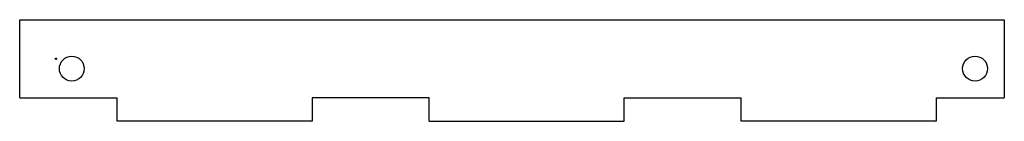
# Model space of a CAD drawing. Units: millimetres. Extents: x 0 to 505, y -12 to 40.
import ezdxf

# ---------------------------------------------------------------- set-up
doc = ezdxf.new("R2010")
doc.units = ezdxf.units.MM

msp = doc.modelspace()

# ---------------------------------------------------------------- linework, layer by layer
at = {"color": 7, "linetype": 'Continuous', "lineweight": 25}
for p, q in [((0, 0), (0, 40)), ((0, 40), (505, 40)), ((505, 40), (505, 0)), ((0, 0), (50, 0)), ((50, -12), (50, 0)), ((210, 0), (150, 0)), ((150, 0), (150, -12)), ((210, -12), (210, 0)), ((310, 0), (370, 0)), ((310, -12), (310, 0)), ((370, -12), (370, 0)), ((470, 0), (470, -12)), ((470, 0), (505, 0)), ((150, -12), (50, -12)), ((210, -12), (310, -12)), ((470, -12), (370, -12))]:
    msp.add_line(p, q, dxfattribs=at)
for centre, radius in [((18.62, 20), 0.331), ((26.73, 15), 6.38), ((490, 15), 6.38)]:
    msp.add_circle(centre, radius, dxfattribs=at)

doc.saveas('drawing.dxf')
